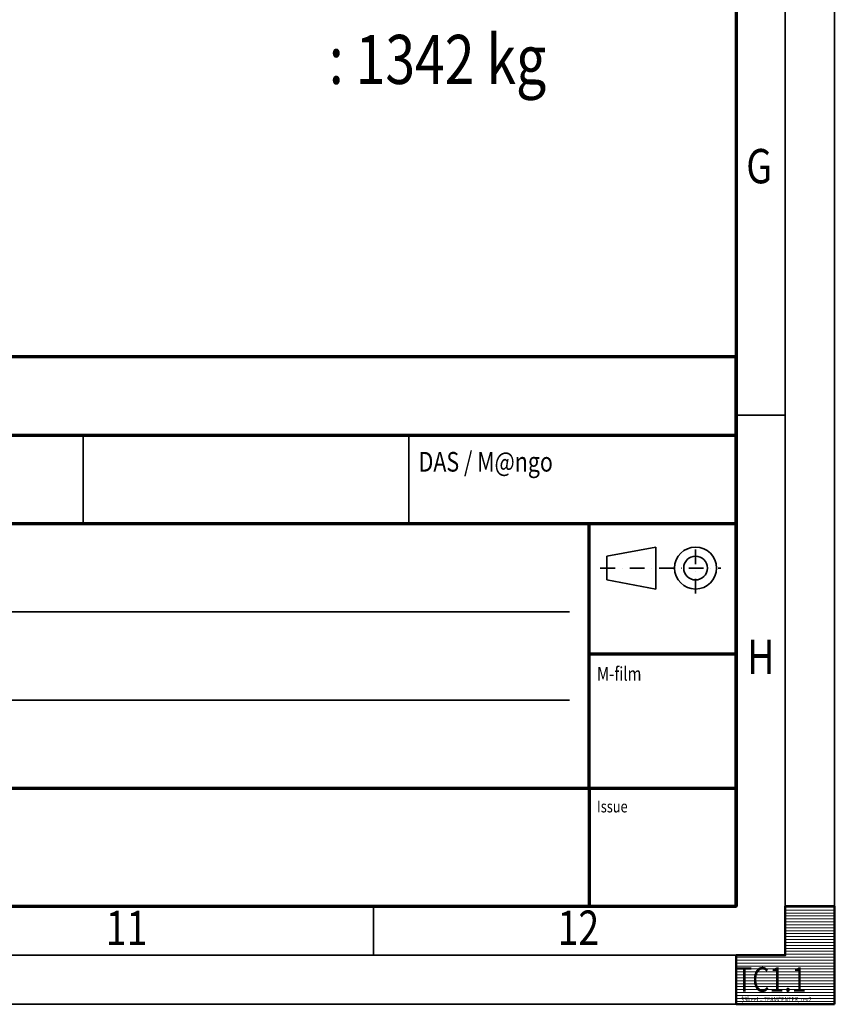
# Model space of a CAD drawing. Units: millimetres. Extents: x 59 to 11996, y 24 to 8424.
# Drawn here: x 10278 to 11939, y 24 to 2030 of the extents above; entities that cross this region are included whole.
import ezdxf
from ezdxf.enums import TextEntityAlignment as Align

# ---------------------------------------------------------------- set-up
doc = ezdxf.new("R2010")
doc.units = ezdxf.units.MM
doc.header["$MEASUREMENT"] = 0
doc.linetypes.add('DASHDOT', pattern=[1.0001, 0.5, -0.25, 0.0001, -0.25])
doc.layers.add('(4) Texts', color=7, linetype='Continuous', lineweight=35)
doc.layers.add('(9) Sheet', color=7, linetype='Continuous', lineweight=35)
doc.styles.add('Arial', font='ARIAL.TTF')

# ---------------------------------------------------------------- blocks, each defined once
blk = doc.blocks.new('HATCH_4_56fca8c2-ea06-475a-8a4b-f0be01c28212')
at = {"layer": '(9) Sheet', "color": 0, "lineweight": 9}
for p, q in [((11939.1, 222), (11839.1, 222)), ((11939.1, 216), (11839.1, 216)), ((11939.1, 210), (11839.1, 210)), ((11939.1, 204), (11839.1, 204)), ((11939.1, 198), (11839.1, 198)), ((11939.1, 192), (11839.1, 192)), ((11939.1, 186), (11839.1, 186)), ((11939.1, 180), (11839.1, 180)), ((11939.1, 174), (11839.1, 174)), ((11939.1, 168), (11839.1, 168)), ((11939.1, 162), (11839.1, 162)), ((11939.1, 156), (11839.1, 156)), ((11939.1, 150), (11839.1, 150)), ((11939.1, 144), (11839.1, 144)), ((11939.1, 138), (11839.1, 138)), ((11939.1, 132), (11839.1, 132)), ((11939.1, 126), (11839.1, 126)), ((11939.1, 120), (11739.1, 120)), ((11939.1, 114), (11739.1, 114)), ((11939.1, 108), (11739.1, 108)), ((11939.1, 102), (11739.1, 102)), ((11939.1, 96), (11739.1, 96)), ((11939.1, 90), (11739.1, 90)), ((11939.1, 84), (11739.1, 84)), ((11939.1, 78), (11739.1, 78)), ((11939.1, 72), (11739.1, 72)), ((11939.1, 66), (11739.1, 66)), ((11939.1, 60), (11739.1, 60)), ((11939.1, 54), (11739.1, 54)), ((11939.1, 48), (11739.1, 48)), ((11939.1, 42), (11739.1, 42)), ((11939.1, 36), (11739.1, 36)), ((11939.1, 30), (11739.1, 30))]:
    blk.add_line(p, q, dxfattribs=at)
blk = doc.blocks.new('GROUP_0_e1cdad38-e1a3-4752-95c0-1fa612247c5b')
at = {"layer": '(9) Sheet', "color": 7, "lineweight": 35, "ltscale": 60}
for p, q in [((11939.1, 24), (11939.1, 8424)), ((11839.1, 8324), (11839.1, 124)), ((11839.1, 1224.5), (11739.1, 1224.5)), ((10407.1, 1004), (10407.1, 1184)), ((11071.5, 1004), (11071.5, 1184)), ((11475.1, 937.2), (11575.3, 955.8)), ((11575.3, 870.2), (11575.3, 955.8)), ((11475.1, 888.8), (11475.1, 937.2)), ((11475.1, 888.8), (11575.3, 870.2)), ((10999.1, 125.5), (10999.1, 224.5)), ((359.1, 124), (11839.1, 124)), ((59.1, 24), (11939.1, 24))]:
    blk.add_line(p, q, dxfattribs=at)
at = {"layer": '(9) Sheet', "color": 7, "lineweight": 70, "ltscale": 60}
for p in [(11739.1, 8225), (459.1, 224)]:
    blk.add_line(p, (11739.1, 224), dxfattribs=at)
at = {"layer": '(9) Sheet', "color": 7, "linetype": 'Continuous', "lineweight": 50, "ltscale": 60}
for p, q in [((11739.1, 1344), (11739.1, 3446.9)), ((11839.1, 224), (11839.1, 124)), ((11939.1, 224), (11839.1, 224)), ((11939.1, 24), (11939.1, 224)), ((11839.1, 124), (11739.1, 124)), ((11739.1, 124), (11739.1, 24)), ((11939.1, 124), (11939.1, 24)), ((11739.1, 24), (11939.1, 24)), ((11939.1, 24), (11839.1, 24))]:
    blk.add_line(p, q, dxfattribs=at)
at = {"layer": '(9) Sheet', "color": 7, "linetype": 'Continuous', "lineweight": 25, "ltscale": 60}
blk.add_line((7289.1, 1344), (11739.1, 1344), dxfattribs=at)
at = {"layer": '(9) Sheet', "color": 7, "linetype": 'Continuous', "lineweight": 70, "ltscale": 60}
for p, q in [((8053.3, 1344), (11739.1, 1344)), ((8053.3, 1184), (11739.1, 1184)), ((9079.1, 1004), (11739.1, 1004)), ((11439.1, 464), (11439.1, 1004)), ((11439.1, 738), (11739.1, 738)), ((11739.1, 464), (9079.1, 464)), ((11439.1, 464), (11439.1, 224))]:
    blk.add_line(p, q, dxfattribs=at)
at = {"layer": '(9) Sheet', "color": 7, "linetype": 'DASHDOT', "lineweight": 35, "ltscale": 60}
for p, q in [((11656.1, 861), (11656.1, 963)), ((11461.9, 913), (11707.5, 913))]:
    blk.add_line(p, q, dxfattribs=at)
at = {"layer": '(9) Sheet', "color": 7, "linetype": 'Continuous', "lineweight": 35, "ltscale": 60}
for p, q in [((9119.1, 824), (11399.1, 824)), ((9119.1, 644), (11399.1, 644))]:
    blk.add_line(p, q, dxfattribs=at)
at = {"layer": '(9) Sheet', "color": 7, "linetype": 'Continuous', "lineweight": 70, "ltscale": 60}
blk.add_lwpolyline([(8053.3, 224), (11739.1, 224), (11739.1, 1344)], dxfattribs=at)
at = {"layer": '(9) Sheet', "color": 7, "linetype": 'Continuous', "lineweight": 50, "ltscale": 60}
blk.add_lwpolyline([(11939.1, 24), (11739.1, 24), (11739.1, 124), (11839.1, 124), (11839.1, 224), (11939.1, 224)], close=True, dxfattribs=at)
at = {"layer": '(9) Sheet', "color": 7, "lineweight": 35, "ltscale": 60}
for radius in [42.8, 24.2]:
    blk.add_circle((11656.1, 913), radius, dxfattribs=at)
at = {"layer": '(9) Sheet', "color": 7, "linetype": 'ByBlock'}
blk.add_blockref('HATCH_4_56fca8c2-ea06-475a-8a4b-f0be01c28212', (0, 0), dxfattribs=at)
at = {"layer": '(4) Texts', "color": 9, "lineweight": 35, "style": 'Arial', "width": 0.8}
blk.add_text(': 1342 kg', height=100, dxfattribs=at).set_placement((10908.3, 1999.4), align=Align.TOP_LEFT)
at = {"layer": '(9) Sheet', "color": 7, "lineweight": 35, "style": 'Arial', "width": 0.8}
for s, height, p in [('G', 70, (11759.5, 1675.1)), ('H', 70, (11761.3, 675.1)), ('11', 70, (10453.6, 122.7)), ('12', 70, (11374.8, 123.2)), ('TC1.1', 50, (11739.1, 34)), ('$Sheet = TEAMCENTER, rev2', 10, (11749.1, 26))]:
    blk.add_text(s, height=height, dxfattribs=at).set_placement(p, align=Align.BOTTOM_LEFT)
at = {"layer": '(9) Sheet', "color": 7, "lineweight": 50, "style": 'Arial', "width": 0.8}
blk.add_text('DAS / M@ngo', height=40, dxfattribs=at).set_placement((11091.5, 1097), align=Align.BOTTOM_LEFT)
at = {"layer": '(9) Sheet', "color": 7, "lineweight": 35, "style": 'Arial', "width": 0.8}
for s, height, p in [('M-film', 28, (11455.1, 711.5)), ('Issue', 24, (11455.1, 439))]:
    blk.add_text(s, height=height, dxfattribs=at).set_placement(p, align=Align.TOP_LEFT)

msp = doc.modelspace()

# ---------------------------------------------------------------- block references
at = {"color": 7, "linetype": 'ByBlock'}
msp.add_blockref('GROUP_0_e1cdad38-e1a3-4752-95c0-1fa612247c5b', (0, 0), dxfattribs=at)

doc.saveas('drawing.dxf')
